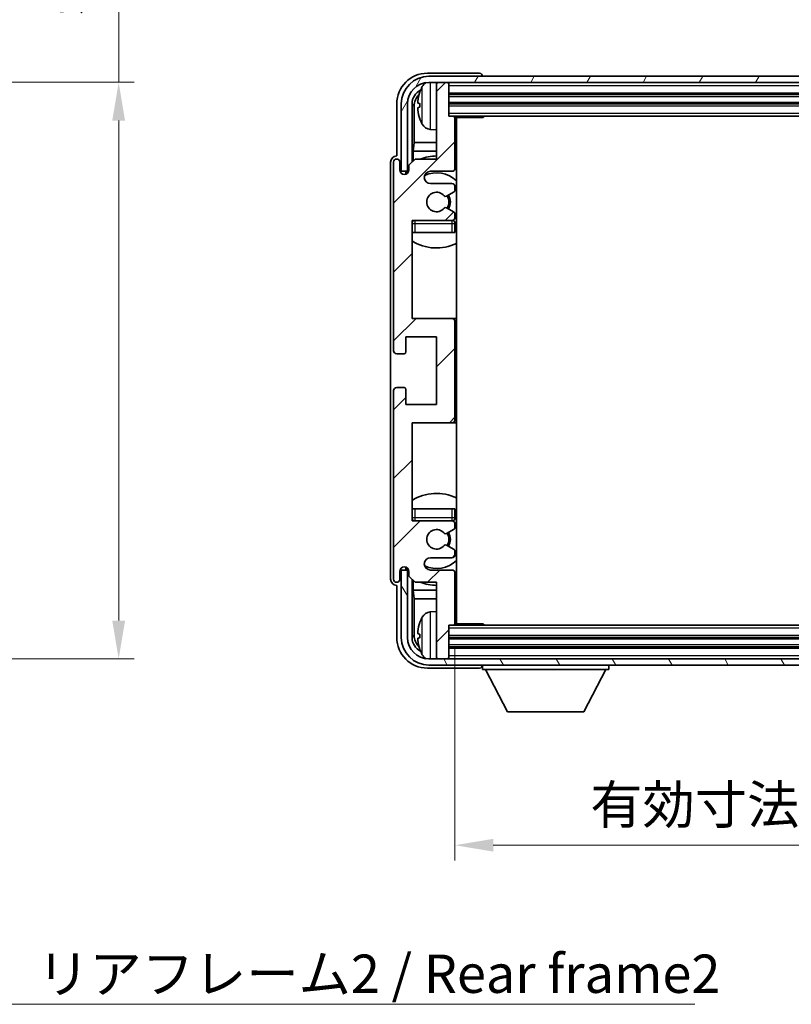
# Model space of a CAD drawing. Units: millimetres. Extents: x 0 to 5935, y 0 to 843.
# Drawn here: x 1909 to 2035, y 437 to 597 of the extents above; entities that cross this region are included whole.
import ezdxf

# ---------------------------------------------------------------- set-up
doc = ezdxf.new("R2010")
doc.units = ezdxf.units.MM
doc.header["$LTSCALE"] = 3
doc.layers.get('Defpoints').update_dxf_attribs({"lineweight": 25})
for name, color, linetype, lineweight in [('Dimension (ISO)', 7, 'Continuous', 18), ('Hatch (ISO)', 1, 'Continuous', 18), ('Symbol (ISO)', 7, 'Continuous', 18), ('Visible (ISO)', 7, 'Continuous', 35), ('Visible Narrow (ISO)', 7, 'Continuous', 25)]:
    doc.layers.add(name, color=color, linetype=linetype, lineweight=lineweight)
doc.styles.add('Note Text (TK)', font='txt')
doc.dimstyles.new('Default - Method 1b (TK)', dxfattribs={"dimscale": 3, "dimtxt": 2.5, "dimasz": 2.5, "dimexe": 1, "dimexo": 1.5, "dimgap": 1, "dimtad": 1, "dimtoh": 1, "dimrnd": 1e-08, "dimdsep": 46, "dimtxsty": 'Note Text (TK)', "dimcen": 0.09, "dimdle": 5, "dimclrd": 100, "dimclre": 100, "dimclrt": 7, "dimadec": 1, "dimazin": 1, "dimtfac": 1, "dimtmove": 0, "dimatfit": 3, "dimfxl": 1, "dimtolj": 1, "dimlwd": -1, "dimlwe": -1, "dimarcsym": 0})
doc.dimstyles.new('Default - Method 1b (TK)$7', dxfattribs={"dimscale": 3, "dimtxt": 2.5, "dimasz": 2.5, "dimexe": 1, "dimexo": 1.5, "dimgap": 1, "dimtad": 1, "dimtoh": 1, "dimrnd": 1e-08, "dimdsep": 46, "dimtxsty": 'Note Text (TK)', "dimcen": 0.09, "dimdle": 5, "dimclrd": 100, "dimclre": 100, "dimclrt": 7, "dimadec": 1, "dimazin": 1, "dimtfac": 1, "dimtmove": 0, "dimatfit": 3, "dimfxl": 1, "dimtolj": 1, "dimlwd": -1, "dimlwe": -1, "dimarcsym": 0})

# ---------------------------------------------------------------- blocks, each defined once
blk = doc.blocks.new('*D72')
at = {"layer": 'Defpoints', "color": 0}
for p in [(1875.82, 586.99), (1875.82, 492.99), (1924.91, 492.99)]:
    blk.add_point(p, dxfattribs=at)
at = {"layer": 'Dimension (ISO)', "color": 100}
for p, q in [((1924.91, 586.99), (1924.91, 690.9)), ((1879.57, 586.99), (1927.41, 586.99)), ((1924.91, 499.24), (1924.91, 580.74)), ((1879.57, 492.99), (1927.41, 492.99))]:
    blk.add_line(p, q, dxfattribs=at)
for points in [[(1923.86, 580.74), (1925.95, 580.74), (1924.91, 586.99)], [(1923.86, 499.24), (1925.95, 499.24), (1924.91, 492.99)]]:
    blk.add_solid(points, dxfattribs=at)
at = {"layer": 'Dimension (ISO)', "color": 7, "insert": (1918.29, 597.88), "char_height": 6.25, "attachment_point": 4, "rotation": 90, "style": 'Note Text (TK)'}
blk.add_mtext('\\A1;\\fＭＳ Ｐゴシック|b0|i0;\\H6.2500;有効寸法 / Max dim. 94', dxfattribs=at)
blk = doc.blocks.new('*D73')
at = {"layer": 'Defpoints', "color": 0}
for p in [(1979.76, 498.78), (2118.76, 498.78), (2118.76, 462.61)]:
    blk.add_point(p, dxfattribs=at)
at = {"layer": 'Dimension (ISO)', "color": 100}
for p, q in [((1979.76, 495.03), (1979.76, 460.11)), ((2118.76, 495.03), (2118.76, 460.11)), ((1986.01, 462.61), (2112.51, 462.61))]:
    blk.add_line(p, q, dxfattribs=at)
for points in [[(1986.01, 463.65), (1986.01, 461.57), (1979.76, 462.61)], [(2112.51, 463.65), (2112.51, 461.57), (2118.76, 462.61)]]:
    blk.add_solid(points, dxfattribs=at)
at = {"layer": 'Dimension (ISO)', "color": 7, "insert": (2001.84, 469.23), "char_height": 6.25, "attachment_point": 4, "style": 'Note Text (TK)'}
blk.add_mtext('\\A1;\\fＭＳ Ｐゴシック|b0|i0;\\H6.2500;有効寸法 / Max dim. 139', dxfattribs=at)

msp = doc.modelspace()

# ---------------------------------------------------------------- hatches: boundary and pattern name
at = {"layer": 'Hatch (ISO)'}
h = msp.add_hatch(dxfattribs=at)
h.set_pattern_fill('ANSI31', color=256, scale=63.5, angle=14.999978, style=0)
h.set_pattern_definition([(60, (1146.75, -20), (-6.874075, 3.96875), [])])
edge = h.paths.add_edge_path()
edge.add_line((1971.0131, 583.4783), (1971.0131, 572.4783))
edge.add_line((1971.0131, 572.4783), (1972.0131, 572.4783))
edge.add_line((1972.0131, 572.4783), (1972.0131, 583.4783))
edge.add_ellipse((1975.5131, 583.4783), major_axis=(-3.5, 0), ratio=1, start_angle=270, end_angle=360, ccw=False)
edge.add_line((1975.5131, 586.9783), (1977.0631, 586.9783))
edge.add_line((1977.0631, 586.9783), (1978.4631, 586.9783))
edge.add_line((1978.4631, 586.9783), (2120.0631, 586.9783))
edge.add_line((2120.0631, 586.9783), (2121.4631, 586.9783))
edge.add_line((2121.4631, 586.9783), (2123.0131, 586.9783))
edge.add_ellipse((2123.0131, 583.4783), major_axis=(0, 3.5), ratio=1, start_angle=270, end_angle=360, ccw=False)
edge.add_line((2126.5131, 583.4783), (2126.5131, 572.4783))
edge.add_line((2126.5131, 572.4783), (2127.5131, 572.4783))
edge.add_line((2127.5131, 572.4783), (2127.5131, 583.4783))
edge.add_ellipse((2123.0131, 583.4783), major_axis=(4.5, 0), ratio=1, start_angle=0, end_angle=90)
edge.add_line((2123.0131, 587.9783), (1975.5131, 587.9783))
edge.add_ellipse((1975.5131, 583.4783), major_axis=(0, 4.5), ratio=1, start_angle=0, end_angle=90)
h = msp.add_hatch(dxfattribs=at)
h.set_pattern_fill('ANSI31', color=256, scale=63.5, style=0)
h.set_pattern_definition([(45, (1146.75, -20), (-5.61266, 5.61266), [])])
edge = h.paths.add_edge_path()
edge.add_ellipse((1979.2631, 531.9783), major_axis=(0, -0.5), ratio=1, start_angle=0, end_angle=90)
edge.add_line((1979.7631, 531.9783), (1979.7631, 547.9783))
edge.add_ellipse((1979.2631, 547.9783), major_axis=(0.5, 0), ratio=1, start_angle=0, end_angle=90)
edge.add_line((1979.2631, 548.4783), (1972.7631, 548.4783))
edge.add_line((1972.7631, 548.4783), (1972.7631, 564.4783))
edge.add_line((1972.7631, 564.4783), (1979.2631, 564.4783))
edge.add_ellipse((1979.2631, 564.9783), major_axis=(0, -0.5), ratio=1, start_angle=0, end_angle=90)
edge.add_line((1979.7631, 564.9783), (1979.7631, 565.573))
edge.add_ellipse((1979.4631, 565.573), major_axis=(0.3, 0), ratio=1, start_angle=0, end_angle=60)
edge.add_line((1979.6131, 565.8328), (1978.3879, 566.5402))
edge.add_ellipse((1978.2379, 566.2804), major_axis=(0.15, 0.2598), ratio=1, start_angle=0, end_angle=80.91528)
edge.add_ellipse((1976.7631, 567.4783), major_axis=(1.2419, -1.0088), ratio=1, start_angle=78.169441, end_angle=360, ccw=False)
edge.add_ellipse((1978.2379, 568.6762), major_axis=(-0.2329, -0.1891), ratio=1, start_angle=0, end_angle=80.91528)
edge.add_line((1978.3879, 568.4164), (1979.6131, 569.1237))
edge.add_ellipse((1979.4631, 569.3835), major_axis=(0.15, -0.2598), ratio=1, start_angle=0, end_angle=60)
edge.add_line((1979.7631, 569.3835), (1979.7631, 569.9783))
edge.add_ellipse((1979.2631, 569.9783), major_axis=(0.5, 0), ratio=1, start_angle=0, end_angle=90)
edge.add_line((1979.2631, 570.4783), (1975.7631, 570.4783))
edge.add_ellipse((1975.7631, 571.4783), major_axis=(0, -1), ratio=1, start_angle=180, end_angle=360, ccw=False)
edge.add_line((1975.7631, 572.4783), (1979.2631, 572.4783))
edge.add_ellipse((1979.2631, 572.9783), major_axis=(0, -0.5), ratio=1, start_angle=0, end_angle=90)
edge.add_line((1979.7631, 572.9783), (1979.7631, 581.1783))
edge.add_ellipse((1979.4631, 581.1783), major_axis=(0.3, 0), ratio=1, start_angle=0, end_angle=90)
edge.add_line((1979.4631, 581.4783), (1978.7631, 581.4783))
edge.add_line((1978.7631, 581.4783), (1978.7631, 586.6783))
edge.add_ellipse((1978.4631, 586.6783), major_axis=(0.3, 0), ratio=1, start_angle=0, end_angle=90)
edge.add_line((1978.4631, 586.9783), (1977.0631, 586.9783))
edge.add_ellipse((1977.0631, 586.6783), major_axis=(0, 0.3), ratio=1, start_angle=0, end_angle=90)
edge.add_line((1976.7631, 586.6783), (1976.7631, 574.4783))
edge.add_line((1976.7631, 574.4783), (1973.2631, 574.4783))
edge.add_line((1973.2631, 574.4783), (1972.2631, 573.4783))
edge.add_line((1972.2631, 573.4783), (1972.2631, 572.7283))
edge.add_ellipse((1971.5131, 572.7283), major_axis=(0.75, 0), ratio=1, start_angle=180, end_angle=360, ccw=False)
edge.add_line((1970.7631, 572.7283), (1970.7631, 573.9783))
edge.add_ellipse((1970.2631, 573.9783), major_axis=(0.5, 0), ratio=1, start_angle=0, end_angle=180)
edge.add_line((1969.7631, 573.9783), (1969.7631, 543.2283))
edge.add_ellipse((1970.2631, 543.2283), major_axis=(-0.5, 0), ratio=1, start_angle=0, end_angle=90)
edge.add_line((1970.2631, 542.7283), (1971.4631, 542.7283))
edge.add_ellipse((1971.4631, 543.0283), major_axis=(0, -0.3), ratio=1, start_angle=0, end_angle=90)
edge.add_line((1971.7631, 543.0283), (1971.7631, 545.4783))
edge.add_line((1971.7631, 545.4783), (1976.7631, 545.4783))
edge.add_line((1976.7631, 545.4783), (1976.7631, 534.4783))
edge.add_line((1976.7631, 534.4783), (1971.7631, 534.4783))
edge.add_line((1971.7631, 534.4783), (1971.7631, 536.9283))
edge.add_ellipse((1971.4631, 536.9283), major_axis=(0.3, 0), ratio=1, start_angle=0, end_angle=90)
edge.add_line((1971.4631, 537.2283), (1970.2631, 537.2283))
edge.add_ellipse((1970.2631, 536.7283), major_axis=(0, 0.5), ratio=1, start_angle=0, end_angle=90)
edge.add_line((1969.7631, 536.7283), (1969.7631, 505.9783))
edge.add_ellipse((1970.2631, 505.9783), major_axis=(-0.5, 0), ratio=1, start_angle=0, end_angle=180)
edge.add_line((1970.7631, 505.9783), (1970.7631, 507.2283))
edge.add_ellipse((1971.5131, 507.2283), major_axis=(-0.75, 0), ratio=1, start_angle=180, end_angle=360, ccw=False)
edge.add_line((1972.2631, 507.2283), (1972.2631, 506.4783))
edge.add_line((1972.2631, 506.4783), (1973.2631, 505.4783))
edge.add_line((1973.2631, 505.4783), (1976.7631, 505.4783))
edge.add_line((1976.7631, 505.4783), (1976.7631, 493.2783))
edge.add_ellipse((1977.0631, 493.2783), major_axis=(-0.3, 0), ratio=1, start_angle=0, end_angle=90)
edge.add_line((1977.0631, 492.9783), (1978.4631, 492.9783))
edge.add_ellipse((1978.4631, 493.2783), major_axis=(0, -0.3), ratio=1, start_angle=0, end_angle=90)
edge.add_line((1978.7631, 493.2783), (1978.7631, 498.4783))
edge.add_line((1978.7631, 498.4783), (1979.4631, 498.4783))
edge.add_ellipse((1979.4631, 498.7783), major_axis=(0, -0.3), ratio=1, start_angle=0, end_angle=90)
edge.add_line((1979.7631, 498.7783), (1979.7631, 506.9783))
edge.add_ellipse((1979.2631, 506.9783), major_axis=(0.5, 0), ratio=1, start_angle=0, end_angle=90)
edge.add_line((1979.2631, 507.4783), (1975.7631, 507.4783))
edge.add_ellipse((1975.7631, 508.4783), major_axis=(0, -1), ratio=1, start_angle=180, end_angle=360, ccw=False)
edge.add_line((1975.7631, 509.4783), (1979.2631, 509.4783))
edge.add_ellipse((1979.2631, 509.9783), major_axis=(0, -0.5), ratio=1, start_angle=0, end_angle=90)
edge.add_line((1979.7631, 509.9783), (1979.7631, 510.573))
edge.add_ellipse((1979.4631, 510.573), major_axis=(0.3, 0), ratio=1, start_angle=0, end_angle=60)
edge.add_line((1979.6131, 510.8328), (1978.3879, 511.5402))
edge.add_ellipse((1978.2379, 511.2804), major_axis=(0.15, 0.2598), ratio=1, start_angle=0, end_angle=80.91528)
edge.add_ellipse((1976.7631, 512.4783), major_axis=(1.2419, -1.0088), ratio=1, start_angle=78.169441, end_angle=360, ccw=False)
edge.add_ellipse((1978.2379, 513.6762), major_axis=(-0.2329, -0.1891), ratio=1, start_angle=0, end_angle=80.91528)
edge.add_line((1978.3879, 513.4164), (1979.6131, 514.1237))
edge.add_ellipse((1979.4631, 514.3835), major_axis=(0.15, -0.2598), ratio=1, start_angle=0, end_angle=60)
edge.add_line((1979.7631, 514.3835), (1979.7631, 514.9783))
edge.add_ellipse((1979.2631, 514.9783), major_axis=(0.5, 0), ratio=1, start_angle=0, end_angle=90)
edge.add_line((1979.2631, 515.4783), (1972.7631, 515.4783))
edge.add_line((1972.7631, 515.4783), (1972.7631, 531.4783))
edge.add_line((1972.7631, 531.4783), (1979.2631, 531.4783))
h = msp.add_hatch(dxfattribs=at)
h.set_pattern_fill('ANSI31', color=256, scale=63.5, angle=75.000175, style=0)
h.set_pattern_definition([(120.0002, (1146.75, -20), (-6.874064, -3.96877), [])])
edge = h.paths.add_edge_path()
edge.add_ellipse((1975.5131, 496.4783), major_axis=(0, -3.5), ratio=1, start_angle=270, end_angle=360)
edge.add_line((1975.5131, 492.9783), (1977.0631, 492.9783))
edge.add_line((1977.0631, 492.9783), (1978.4631, 492.9783))
edge.add_line((1978.4631, 492.9783), (2120.0631, 492.9783))
edge.add_line((2120.0631, 492.9783), (2121.4631, 492.9783))
edge.add_line((2121.4631, 492.9783), (2123.0131, 492.9783))
edge.add_ellipse((2123.0131, 496.4783), major_axis=(3.5, 0), ratio=1, start_angle=270, end_angle=360)
edge.add_line((2126.5131, 496.4783), (2126.5131, 507.4783))
edge.add_line((2126.5131, 507.4783), (2127.5131, 507.4783))
edge.add_line((2127.5131, 507.4783), (2127.5131, 496.4783))
edge.add_ellipse((2123.0131, 496.4783), major_axis=(0, -4.5), ratio=1, start_angle=0, end_angle=90, ccw=False)
edge.add_line((2123.0131, 491.9783), (1975.5131, 491.9783))
edge.add_ellipse((1975.5131, 496.4783), major_axis=(-4.5, 0), ratio=1, start_angle=0, end_angle=90, ccw=False)
edge.add_line((1971.0131, 496.4783), (1971.0131, 507.4783))
edge.add_line((1971.0131, 507.4783), (1972.0131, 507.4783))
edge.add_line((1972.0131, 507.4783), (1972.0131, 496.4783))

# ---------------------------------------------------------------- linework, layer by layer
at = {"layer": 'Visible (ISO)'}
for p, q in [((1983.7634, 588.4783), (1975.26, 588.4783)), ((2123.0131, 587.9783), (1975.5131, 587.9783)), ((1984.2631, 587.9783), (1984.2631, 587.9786)), ((1975.5131, 586.9783), (2123.0131, 586.9783)), ((1976.7631, 586.6783), (1976.7631, 586.9783)), ((1976.7631, 586.6783), (1976.7631, 574.4783)), ((1978.4631, 586.9783), (1977.0631, 586.9783)), ((1978.7631, 586.6783), (1978.7631, 586.9783)), ((1978.7631, 581.4783), (1978.7631, 586.6783)), ((1978.7631, 584.9783), (2119.7631, 584.9783)), ((1970.2631, 583.4813), (1970.2631, 574.9783)), ((1971.0131, 583.4783), (1971.0131, 572.4783)), ((1972.0131, 572.4783), (1972.0131, 583.4783)), ((1972.7646, 573.9798), (1972.7646, 583.4783)), ((1973.1138, 583.1291), (1973.1138, 577.1995)), ((1974.0491, 583.5106), (1974.0491, 582.946)), ((1978.7631, 583.4783), (2119.7631, 583.4783)), ((1979.4631, 581.4783), (1978.7631, 581.4783)), ((1979.4631, 581.4783), (2119.0631, 581.4783)), ((1979.7589, 581.2283), (1984.3336, 581.2283)), ((1979.7631, 572.9783), (1979.7631, 581.1783)), ((1980.0131, 498.7283), (1980.0131, 581.2283)), ((1984.3336, 581.2283), (1984.3336, 581.4783)), ((1984.5836, 581.4783), (1984.3336, 581.2283)), ((1975.7041, 579.3209), (1976.7631, 579.2283)), ((1972.9217, 575.7904), (1973.1138, 577.1995)), ((1976.7631, 577.1995), (1973.1138, 577.1995)), ((1980.0131, 577.1995), (1979.7631, 577.1995)), ((1970.2631, 574.9783), (1970.2625, 574.9783)), ((1972.9217, 575.7904), (1972.9217, 574.137)), ((1976.7631, 575.7904), (1972.9217, 575.7904)), ((1980.0131, 575.7904), (1979.7631, 575.7904)), ((1969.2631, 573.9789), (1969.2631, 505.9777)), ((1969.7631, 573.9783), (1969.7631, 543.2283)), ((1970.7631, 572.7283), (1970.7631, 573.9783)), ((1973.2631, 574.4783), (1972.2631, 573.4783)), ((1972.2631, 573.4783), (1972.2631, 572.7283)), ((1976.7631, 574.4783), (1973.2631, 574.4783)), ((1971.0131, 572.4783), (1972.0131, 572.4783)), ((1971.7646, 572.0217), (1971.7646, 572.2769)), ((1971.8344, 572.0506), (1971.8344, 572.2071)), ((1971.9645, 572.4768), (1972.2196, 572.4768)), ((1972.0343, 572.4069), (1972.1907, 572.4069)), ((1975.7631, 572.4783), (1979.2631, 572.4783)), ((1979.2631, 570.4783), (1975.7631, 570.4783)), ((1979.7631, 569.3835), (1979.7631, 569.9783)), ((1978.3879, 568.4164), (1979.6131, 569.1237)), ((1979.6131, 565.8328), (1978.3879, 566.5402)), ((1979.7631, 564.9783), (1979.7631, 565.573)), ((1972.7631, 548.4783), (1972.7631, 564.4783)), ((1972.7631, 564.4783), (1979.2631, 564.4783)), ((1979.7631, 562.4783), (1979.7631, 563.9783)), ((1973.2631, 562.4783), (1972.7631, 562.4783)), ((1979.2631, 562.4783), (1973.2631, 562.4783)), ((1979.7631, 562.4783), (1979.2631, 562.4783)), ((1979.2631, 548.4783), (1972.7631, 548.4783)), ((1980.0131, 548.4783), (1979.2631, 548.4783)), ((1979.7631, 531.9783), (1979.7631, 547.9783)), ((1971.7631, 543.0283), (1971.7631, 545.4783)), ((1971.7631, 545.4783), (1976.7631, 545.4783)), ((1976.7631, 545.4783), (1976.7631, 534.4783)), ((1970.2631, 542.7283), (1971.4631, 542.7283)), ((1969.7631, 536.7283), (1969.7631, 505.9783)), ((1971.4631, 537.2283), (1970.2631, 537.2283)), ((1971.7631, 534.4783), (1971.7631, 536.9283)), ((1976.7631, 534.4783), (1971.7631, 534.4783)), ((1972.7631, 515.4783), (1972.7631, 531.4783)), ((1972.7631, 531.4783), (1979.2631, 531.4783)), ((1979.2631, 531.4783), (1980.0131, 531.4783)), ((1972.7631, 517.4783), (1973.2631, 517.4783)), ((1973.2631, 517.4783), (1979.2631, 517.4783)), ((1979.2631, 517.4783), (1979.7631, 517.4783)), ((1979.7631, 515.9783), (1979.7631, 517.4783)), ((1979.2631, 515.4783), (1972.7631, 515.4783)), ((1978.3879, 513.4164), (1979.6131, 514.1237)), ((1979.7631, 514.3835), (1979.7631, 514.9783)), ((1979.6131, 510.8328), (1978.3879, 511.5402)), ((1979.7631, 509.9783), (1979.7631, 510.573)), ((1975.7631, 509.4783), (1979.2631, 509.4783)), ((1972.0131, 507.4783), (1971.0131, 507.4783)), ((1971.0131, 507.4783), (1971.0131, 496.4783)), ((1971.7646, 507.6797), (1971.7646, 507.9349)), ((1971.8344, 507.7495), (1971.8344, 507.906)), ((1972.2196, 507.4798), (1971.9645, 507.4798)), ((1972.0131, 496.4783), (1972.0131, 507.4783)), ((1972.1907, 507.5497), (1972.0343, 507.5497)), ((1979.2631, 507.4783), (1975.7631, 507.4783)), ((1970.7631, 505.9783), (1970.7631, 507.2283)), ((1972.2631, 507.2283), (1972.2631, 506.4783)), ((1972.2631, 506.4783), (1973.2631, 505.4783)), ((1972.7646, 496.4783), (1972.7646, 505.9768)), ((1972.9217, 505.8196), (1972.9217, 504.1661)), ((1979.7631, 498.7783), (1979.7631, 506.9783)), ((1970.2625, 504.9783), (1970.2631, 504.9783)), ((1970.2631, 504.9783), (1970.2631, 496.4752)), ((1972.9217, 504.1661), (1973.1138, 502.7571)), ((1972.9217, 504.1661), (1976.7631, 504.1661)), ((1973.2631, 505.4783), (1976.7631, 505.4783)), ((1976.7631, 505.4783), (1976.7631, 493.2783)), ((1979.7631, 504.1661), (1980.0131, 504.1661)), ((1973.1138, 502.7571), (1973.1138, 496.8275)), ((1973.1138, 502.7571), (1976.7631, 502.7571)), ((1979.7631, 502.7571), (1980.0131, 502.7571)), ((1975.7041, 500.6356), (1976.7631, 500.7283)), ((1978.7631, 493.2783), (1978.7631, 498.4783)), ((1978.7631, 498.4783), (1979.4631, 498.4783)), ((2119.0631, 498.4783), (1979.4631, 498.4783)), ((1979.7589, 498.7283), (1984.3336, 498.7283)), ((1984.3336, 498.4783), (1984.3336, 498.7283)), ((1984.5836, 498.4783), (1984.3336, 498.7283)), ((1974.0491, 497.0106), (1974.0491, 496.446)), ((2119.7631, 496.4783), (1978.7631, 496.4783)), ((2119.7631, 494.9783), (1978.7631, 494.9783)), ((2123.0131, 492.9783), (1975.5131, 492.9783)), ((1976.7631, 492.9783), (1976.7631, 493.2783)), ((1977.0631, 492.9783), (1978.4631, 492.9783)), ((1978.7631, 492.9783), (1978.7631, 493.2783)), ((1975.26, 491.4783), (1983.7634, 491.4783)), ((1975.5131, 491.9783), (2123.0131, 491.9783)), ((1984.2631, 491.9783), (1984.2631, 491.2783)), ((1984.2631, 491.2783), (2004.8631, 491.2783)), ((1988.3131, 484.3783), (1984.7631, 491.2783)), ((2000.8131, 484.3783), (2004.3631, 491.2783)), ((2004.8631, 491.9783), (2004.8631, 491.2783)), ((1988.3131, 484.3783), (2000.8131, 484.3783))]:
    msp.add_line(p, q, dxfattribs=at)
for centre, radius, start, end in [((1975.5131, 583.4783), 4.5, 90, 180), ((1975.5131, 583.4783), 3.5, 90, 180), ((1980.1631, 583.2283), 6.5, 151.827266, 159.960393), ((1975.8436, 585.5417), 1.6, 118.15067, 151.827266), ((1977.0631, 586.6783), 0.3, 90, 180), ((1978.4631, 586.6783), 0.3, 0, 90), ((1974.1737, 585.413), 0.1246, 159.960393, 178.185174), ((1979.4631, 581.1783), 0.3, 0, 90), ((1980.2631, 580.9783), 0.5, 150, 240), ((1974.1737, 581.0436), 0.1246, 181.814826, 200.039607), ((1980.1631, 583.2283), 6.5, 200.039607, 208.172734), ((1975.8436, 580.9149), 1.6, 208.172734, 265), ((1980.2631, 578.9783), 0.5, 120, 240), ((1976.7631, 567.4783), 7.5, 90, 111.03947), ((1970.2631, 573.9783), 0.5, 0, 180), ((1976.7631, 567.4783), 7.5, 64.320711, 66.421822), ((1971.5131, 572.7283), 0.75, 180, 0), ((1975.7631, 571.4783), 1, 90, 270), ((1976.7631, 567.4783), 4.75, 46.826449, 114.136249), ((1979.2631, 572.9783), 0.5, 270, 0), ((1979.2631, 569.9783), 0.5, 0, 90), ((1976.7631, 567.4783), 1.6, 39.08472, 320.91528), ((1978.2379, 568.6762), 0.3, 219.08472, 300), ((1976.7631, 567.4783), 2, 330, 30), ((1976.7631, 567.4783), 2.25, 330, 30), ((1979.4631, 569.3835), 0.3, 300, 0), ((1978.2379, 566.2804), 0.3, 60, 140.91528), ((1979.4631, 565.573), 0.3, 0, 60), ((1973.2631, 563.9783), 0.5, 90, 180), ((1976.7631, 567.4783), 4.75, 219.166711, 219.581736), ((1979.2631, 564.9783), 0.5, 270, 0), ((1979.2631, 563.9783), 0.5, 0, 90), ((1976.7631, 567.4783), 4.75, 309.166711, 313.173551), ((1976.7631, 567.4783), 7.5, 237.769047, 295.679289), ((1979.2631, 547.9783), 0.5, 0, 90), ((1970.2631, 543.2283), 0.5, 180, 270), ((1971.4631, 543.0283), 0.3, 270, 0), ((1970.2631, 536.7283), 0.5, 90, 180), ((1971.4631, 536.9283), 0.3, 0, 90), ((1979.2631, 531.9783), 0.5, 270, 0), ((1976.7631, 512.4783), 7.5, 64.320711, 122.230953), ((1973.2631, 515.9783), 0.5, 180, 270), ((1976.7631, 512.4783), 4.75, 140.418264, 140.833289), ((1979.2631, 515.9783), 0.5, 270, 0), ((1979.2631, 514.9783), 0.5, 0, 90), ((1976.7631, 512.4783), 4.75, 46.826449, 50.833289), ((1976.7631, 512.4783), 1.6, 39.08472, 320.91528), ((1979.4631, 514.3835), 0.3, 300, 0), ((1978.2379, 513.6762), 0.3, 219.08472, 300), ((1976.7631, 512.4783), 2, 330, 30), ((1976.7631, 512.4783), 2.25, 330, 30), ((1978.2379, 511.2804), 0.3, 60, 140.91528), ((1979.4631, 510.573), 0.3, 0, 60), ((1975.7631, 508.4783), 1, 90, 270), ((1976.7631, 512.4783), 4.75, 245.863751, 313.173551), ((1979.2631, 509.9783), 0.5, 270, 0), ((1971.5131, 507.2283), 0.75, 0, 180), ((1979.2631, 506.9783), 0.5, 0, 90), ((1970.2631, 505.9783), 0.5, 180, 0), ((1976.7631, 512.4783), 7.5, 293.578178, 295.679289), ((1976.7631, 512.4783), 7.5, 248.96053, 270), ((1980.2631, 500.9783), 0.5, 120, 240), ((1980.1631, 496.7283), 6.5, 151.827266, 159.960393), ((1975.8436, 499.0417), 1.6, 95, 151.827266), ((1980.2631, 498.9783), 0.5, 120, 210), ((1974.1737, 498.913), 0.1246, 159.960393, 178.185174), ((1979.4631, 498.7783), 0.3, 270, 0), ((1975.5131, 496.4783), 4.5, 180, 270), ((1975.5131, 496.4783), 3.5, 180, 270), ((1974.1737, 494.5436), 0.1246, 181.814826, 200.039607), ((1980.1631, 496.7283), 6.5, 200.039607, 208.172734), ((1975.8436, 494.4149), 1.6, 208.172734, 241.84933), ((1977.0631, 493.2783), 0.3, 180, 270), ((1978.4631, 493.2783), 0.3, 270, 0)]:
    msp.add_arc(centre, radius, start, end, dxfattribs=at)
for centre, major_axis, ratio, start_param, end_param in [((1975.2661, 583.4752), (-3.5398, 3.5398), 0.99878277, 5.49839613, 7.06797448), ((1983.7628, 587.978), (0.354, 0.354), 0.99878277, 5.49839613, 7.06797448), ((1975.2661, 583.4752), (-1.7699, 1.7699), 0.99878277, 5.955351, 7.06797448), ((1975.6153, 583.126), (-1.7699, 1.7699), 0.99878277, 6.25050164, 7.06797448), ((1980.1508, 583.2211), (-3.2829, 5.6083), 0.99488747, 0.69485901, 0.93384331), ((1980.1508, 583.0887), (-6.4737, 0.5671), 0.05101764, 0.10959827, 0.34858257), ((1980.1508, 583.3679), (-6.4737, -0.5671), 0.05101764, 5.93460274, 6.17358703), ((1980.1508, 583.2355), (3.2829, 5.6083), 0.99488747, 2.20774935, 2.44673364), ((1970.2637, 573.9777), (-0.708, 0.708), 0.99878277, 5.49839613, 7.06797448), ((1971.9647, 572.2766), (-0.1416, 0.1416), 0.99878277, 5.49839613, 7.06797448), ((1972.0346, 572.2068), (-0.1416, 0.1416), 0.99878277, 5.49839613, 7.06797448), ((1971.9647, 507.6799), (-0.1416, -0.1416), 0.99878277, 5.49839613, 7.06797448), ((1972.0346, 507.7498), (-0.1416, -0.1416), 0.99878277, 5.49839613, 7.06797448), ((1970.2637, 505.9789), (-0.708, -0.708), 0.99878277, 5.49839613, 7.06797448), ((1980.1508, 496.7211), (-3.2829, 5.6083), 0.99488747, 0.69485901, 0.93384331), ((1975.2661, 496.4813), (-3.5398, -3.5398), 0.99878277, 5.49839613, 7.06797448), ((1975.2661, 496.4813), (-1.7699, -1.7699), 0.99878277, 5.49839613, 6.61101961), ((1975.6153, 496.8305), (-1.7699, -1.7699), 0.99878277, 5.49839613, 6.31586897), ((1980.1508, 496.5887), (-6.4737, 0.5671), 0.05101764, 0.10959827, 0.34858257), ((1980.1508, 496.8679), (-6.4737, -0.5671), 0.05101764, 5.93460274, 6.17358703), ((1980.1508, 496.7355), (3.2829, 5.6083), 0.99488747, 2.20774935, 2.44673364), ((1983.7628, 491.9786), (0.354, -0.354), 0.99878277, 5.49839613, 7.06797448)]:
    msp.add_ellipse(centre, major_axis=major_axis, ratio=ratio, start_param=start_param, end_param=end_param, dxfattribs=at)
for points, knots in [([(1973.7128, 583.6163), (1973.7085, 583.6188), (1973.7048, 583.6296), (1973.7001, 583.6678), (1973.6992, 583.6953), (1973.6999, 583.7571), (1973.7015, 583.7957), (1973.7067, 583.8677), (1973.7095, 583.8998), (1973.7128, 583.931)], [0, 0, 0, 0, 0.0124997785, 0.0124997785, 0.0249995571, 0.0249995571, 0.0375236714, 0.0375236714, 0.0466766062, 0.0466766062, 0.0466766062, 0.0466766062]), ([(1973.7128, 582.5256), (1973.7085, 582.567), (1973.7048, 582.6107), (1973.7001, 582.6905), (1973.6992, 582.7264), (1973.6999, 582.7823), (1973.7015, 582.806), (1973.7067, 582.832), (1973.7095, 582.8384), (1973.7128, 582.8403)], [0, 0, 0, 0, 0.0125039067, 0.0125039067, 0.0250078135, 0.0250078135, 0.0375277995, 0.0375277995, 0.0466766392, 0.0466766392, 0.0466766392, 0.0466766392]), ([(1973.7128, 497.1163), (1973.7085, 497.1188), (1973.7048, 497.1296), (1973.7001, 497.1678), (1973.6992, 497.1953), (1973.6999, 497.2571), (1973.7015, 497.2957), (1973.7067, 497.3677), (1973.7095, 497.3998), (1973.7128, 497.431)], [0, 0, 0, 0, 0.0124997785, 0.0124997785, 0.0249995571, 0.0249995571, 0.0375236714, 0.0375236714, 0.0466766062, 0.0466766062, 0.0466766062, 0.0466766062]), ([(1973.7128, 496.0256), (1973.7085, 496.067), (1973.7048, 496.1107), (1973.7001, 496.1905), (1973.6992, 496.2264), (1973.6999, 496.2823), (1973.7015, 496.306), (1973.7067, 496.332), (1973.7095, 496.3384), (1973.7128, 496.3403)], [0, 0, 0, 0, 0.0125039067, 0.0125039067, 0.0250078135, 0.0250078135, 0.0375277995, 0.0375277995, 0.0466766392, 0.0466766392, 0.0466766392, 0.0466766392])]:
    msp.add_open_spline(points, degree=3, knots=knots, dxfattribs=at)
at = {"layer": 'Visible Narrow (ISO)'}
for p, q in [((1974.4331, 580.1594), (1974.4331, 586.2971)), ((1975.7041, 586.9783), (1975.7041, 579.3209)), ((1978.7631, 586.4783), (2119.7631, 586.4783)), ((1974.0566, 585.4556), (1974.0566, 585.4379)), ((1978.7631, 585.2783), (2119.7631, 585.2783)), ((1978.7631, 584.6783), (2119.7631, 584.6783)), ((1973.1138, 583.1291), (1972.7646, 583.4783)), ((1974.0566, 583.5089), (1974.0566, 582.9477)), ((1978.7631, 583.7783), (2119.7631, 583.7783)), ((1978.7631, 583.1783), (2119.7631, 583.1783)), ((1978.7631, 581.9783), (2119.7631, 581.9783)), ((1974.0566, 581.0187), (1974.0566, 581.0009)), ((1971.7646, 572.2769), (1971.8344, 572.2071)), ((1972.0343, 572.4069), (1971.9645, 572.4768)), ((1972.7631, 563.9783), (1973.2631, 563.9783)), ((1973.2631, 563.9783), (1973.2631, 564.4783)), ((1973.2631, 562.4783), (1973.2631, 563.9783)), ((1973.2631, 563.9783), (1979.2631, 563.9783)), ((1979.2631, 564.4783), (1979.2631, 563.9783)), ((1979.2631, 563.9783), (1979.7631, 563.9783)), ((1979.2631, 563.9783), (1979.2631, 562.4783)), ((1973.2631, 515.9783), (1973.2631, 517.4783)), ((1979.2631, 517.4783), (1979.2631, 515.9783)), ((1973.2631, 515.9783), (1972.7631, 515.9783)), ((1979.2631, 515.9783), (1973.2631, 515.9783)), ((1973.2631, 515.4783), (1973.2631, 515.9783)), ((1979.7631, 515.9783), (1979.2631, 515.9783)), ((1979.2631, 515.9783), (1979.2631, 515.4783)), ((1971.8344, 507.7495), (1971.7646, 507.6797)), ((1971.9645, 507.4798), (1972.0343, 507.5497)), ((1974.4331, 493.6594), (1974.4331, 499.7971)), ((1975.7041, 500.6356), (1975.7041, 492.9783)), ((1974.0566, 498.9556), (1974.0566, 498.9379)), ((2119.7631, 497.9783), (1978.7631, 497.9783)), ((1972.7646, 496.4783), (1973.1138, 496.8275)), ((1974.0566, 497.0089), (1974.0566, 496.4477)), ((2119.7631, 496.7783), (1978.7631, 496.7783)), ((2119.7631, 496.1783), (1978.7631, 496.1783)), ((1974.0566, 494.5187), (1974.0566, 494.5009)), ((2119.7631, 495.2783), (1978.7631, 495.2783)), ((2119.7631, 494.6783), (1978.7631, 494.6783)), ((2119.7631, 493.4783), (1978.7631, 493.4783))]:
    msp.add_line(p, q, dxfattribs=at)

# ---------------------------------------------------------------- texts
at = {"layer": 'Symbol (ISO)', "color": 7, "insert": (1911.6212, 444.779), "char_height": 6.25, "width": 111.951756, "attachment_point": 1, "line_spacing_factor": 1.5, "style": 'Note Text (TK)'}
msp.add_mtext('{\\fＭＳ Ｐゴシック|b0|i0;リアフレーム2 / Rear frame2}', dxfattribs=at)

# ---------------------------------------------------------------- dimensions: what is measured, and where the dimension line sits
at = {"layer": 'Dimension (ISO)', "color": 100}
dim = msp.add_linear_dim(base=(1924.9051, 492.9864), p1=(1875.8151, 586.9864), p2=(1875.8151, 492.9864), angle=270, text='\\fＭＳ Ｐゴシック|b0|i0;\\H6.2500;有効寸法 / Max dim. <>', dimstyle='Default - Method 1b (TK)', override={"dimscale": 0, "dimtxt": 6.25, "dimasz": 6.25, "dimexe": 2.5, "dimexo": 3.75, "dimgap": 2.5, "dimtoh": 0, "dimdec": 2, "dimcen": 0.225, "dimtol": 0, "dimlim": 0, "dimtp": 0, "dimtm": 0, "dimtdec": 2, "dimtofl": 0, "dimatfit": 2}, dxfattribs=at)
dim.commit()
dim.dimension.update_dxf_attribs({"geometry": '*D72', "text_midpoint": (1924.9051, 643.144), "dimtype": 160})
dim = msp.add_linear_dim(base=(2118.7631, 462.6126), p1=(1979.7631, 498.7783), p2=(2118.7631, 498.7783), text='\\fＭＳ Ｐゴシック|b0|i0;\\H6.2500;有効寸法 / Max dim. <>', dimstyle='Default - Method 1b (TK)', override={"dimscale": 0, "dimtxt": 6.25, "dimasz": 6.25, "dimexe": 2.5, "dimexo": 3.75, "dimgap": 2.5, "dimtoh": 0, "dimdec": 2, "dimcen": 0.225, "dimtol": 0, "dimlim": 0, "dimtp": 0, "dimtm": 0, "dimtdec": 2, "dimtofl": 0, "dimatfit": 1}, dxfattribs=at)
dim.commit()
dim.dimension.update_dxf_attribs({"geometry": '*D73', "text_midpoint": (2049.2631, 462.6126), "dimtype": 160})

# ---------------------------------------------------------------- leaders
at = {"layer": 'Symbol (ISO)', "color": 100, "annotation_type": 0, "has_hookline": 1, "hookline_direction": 0, "text_width": 107.2798}
msp.add_leader([(1872.0352, 494.1854), (1905.3712, 436.67), (1911.6212, 436.67)], dimstyle='Default - Method 1b (TK)$7', override={"dimscale": 0, "dimtxt": 6.25, "dimasz": 6.25, "dimgap": 0, "dimtad": 1}, dxfattribs=at)

doc.saveas('drawing.dxf')
